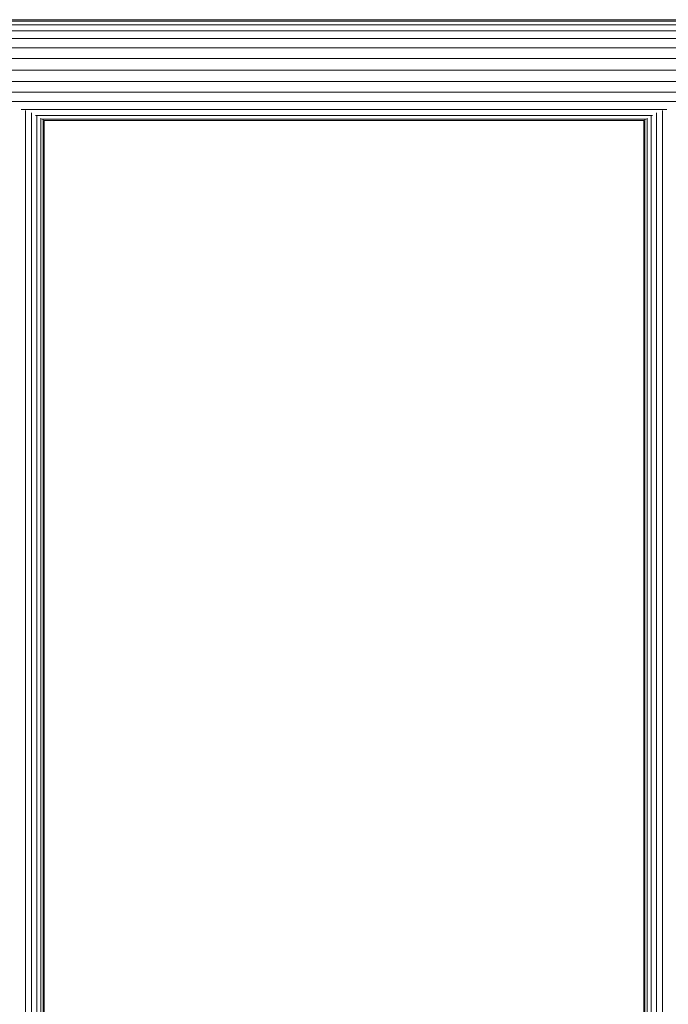
# Model space of a CAD drawing. Units: millimetres. Extents: x -5084 to 6340, y -5606 to 2472.
# Drawn here: x -3283 to -2974, y -817 to -348 of the extents above; entities that cross this region are included whole.
import ezdxf

# ---------------------------------------------------------------- set-up
doc = ezdxf.new("R2010")
doc.units = ezdxf.units.MM
doc.layers.add('10024_DWG', color=8, linetype='Continuous', lineweight=9)
doc.layers.add('A-DETL-MBND', color=5, linetype='Continuous', lineweight=9)

# ---------------------------------------------------------------- blocks, each defined once
blk = doc.blocks.new('10024_DWG-434020-Level 1')
at = {"layer": 'A-DETL-MBND'}
for p, q in [((-1644.28, -1912.54), (1152.36, -1912.54)), ((-1644.03, -1913.17), (1152.11, -1913.17)), ((-1643.31, -1914.98), (1151.39, -1914.98)), ((-1642.19, -1917.81), (1150.27, -1917.81)), ((-1641.08, -1921.53), (1149.16, -1921.53)), ((-1639.95, -1925.99), (1148.03, -1925.99)), ((-1639.32, -1931.04), (1147.39, -1931.04)), ((-1638.96, -1936.54), (1147.04, -1936.54)), ((-1639.32, -1942.04), (1147.39, -1942.04)), ((-1639.95, -1947.09), (1148.03, -1947.09)), ((-1641.08, -1951.54), (1149.16, -1951.54)), ((-1519.5, -1955.26), (-1211.85, -1955.26)), ((-1517.47, -2807.35), (-1517.47, -1955.72)), ((-1213.89, -2807.35), (-1213.89, -1955.72)), ((-1514.49, -2806.15), (-1514.49, -1956.93)), ((-1512.66, -1958.1), (-1218.7, -1958.1)), ((-1512.02, -2804.98), (-1512.02, -1958.1)), ((-1510.13, -2803.69), (-1510.13, -1959.39)), ((-1509.61, -1959.9), (-1221.74, -1959.9)), ((-1508.92, -2803.17), (-1508.92, -1959.9)), ((-1222.43, -2803.17), (-1222.43, -1959.9)), ((-1221.23, -2803.69), (-1221.23, -1959.39)), ((-1219.34, -2804.98), (-1219.34, -1958.1)), ((-1216.86, -2806.15), (-1216.86, -1956.93)), ((-1222.84, -1960.54), (-1508.51, -1960.54)), ((-1508.5, -1960.49), (-1508.5, -2802.54)), ((-1222.85, -2802.54), (-1222.85, -1960.54))]:
    blk.add_line(p, q, dxfattribs=at)

msp = doc.modelspace()

# ---------------------------------------------------------------- block references
at = {"layer": '10024_DWG', "color": 7}
msp.add_blockref('10024_DWG-434020-Level 1', (-1763, 1565), dxfattribs=at)

doc.saveas('drawing.dxf')
